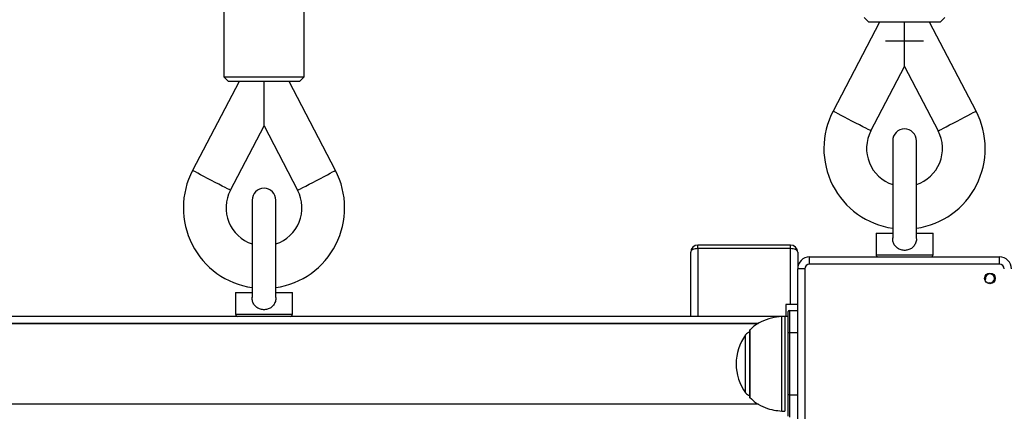
# Model space of a CAD drawing. Units: millimetres. Extents: x 364 to 14904, y 457 to 19785.
# Drawn here: x 4426 to 4841, y 2499 to 2664 of the extents above; entities that cross this region are included whole.
import ezdxf

# ---------------------------------------------------------------- set-up
doc = ezdxf.new("R2010")
doc.units = ezdxf.units.MM
doc.header["$LTSCALE"] = 100

msp = doc.modelspace()

# ---------------------------------------------------------------- linework, layer by layer
at = {"color": 7, "linetype": 'Continuous', "lineweight": 25}
for p, q in [((4512.23, 2670.76), (4512.23, 2639.76)), ((4546.23, 2639.76), (4546.23, 2670.76)), ((4782.23, 2664.76), (4784.23, 2662.76)), ((4814.23, 2662.76), (4816.23, 2664.76)), ((4788.7, 2662.76), (4769.1, 2625.23)), ((4814.23, 2662.76), (4784.23, 2662.76)), ((4799.23, 2644.05), (4799.23, 2662.76)), ((4829.37, 2625.23), (4809.77, 2662.76)), ((4807.23, 2654.76), (4791.23, 2654.76)), ((4785.05, 2616.9), (4799.23, 2644.05)), ((4799.23, 2644.05), (4813.42, 2616.9)), ((4512.23, 2639.76), (4514.23, 2637.76)), ((4512.23, 2639.76), (4546.23, 2639.76)), ((4544.23, 2637.76), (4546.23, 2639.76)), ((4518.7, 2637.76), (4499.1, 2600.23)), ((4544.23, 2637.76), (4514.23, 2637.76)), ((4529.23, 2619.05), (4529.23, 2637.76)), ((4559.37, 2600.23), (4539.77, 2637.76)), ((4515.05, 2591.9), (4529.23, 2619.05)), ((4529.23, 2619.05), (4543.41, 2591.9)), ((4794.23, 2612.76), (4794.23, 2571.72)), ((4804.23, 2571.69), (4804.23, 2612.76)), ((4524.23, 2587.76), (4524.23, 2546.72)), ((4534.23, 2546.69), (4534.23, 2587.76)), ((4787.23, 2573.76), (4787.23, 2564.76)), ((4787.23, 2573.76), (4794.23, 2573.76)), ((4804.23, 2573.76), (4811.23, 2573.76)), ((4811.23, 2564.76), (4811.23, 2573.76)), ((4709.08, 2538.76), (4709.08, 2565.81)), ((4751.18, 2568.81), (4712.08, 2568.81)), ((4751.18, 2567.31), (4712.08, 2567.31)), ((4754.18, 2565.81), (4754.18, 2558.78)), ((4759.23, 2560.81), (4759.23, 2563.81)), ((4759.23, 2563.81), (4839.23, 2563.81)), ((4839.23, 2560.81), (4759.23, 2560.81)), ((4839.23, 2560.81), (4839.23, 2563.81)), ((4754.18, 2478.76), (4754.18, 2558.76)), ((4757.18, 2558.76), (4754.18, 2558.76)), ((4757.18, 2558.76), (4757.18, 2478.76)), ((4833.22, 2554.23), (4833.06, 2554.19)), ((4834.66, 2552.6), (4834.7, 2552.75)), ((4517.23, 2548.76), (4517.23, 2539.76)), ((4517.23, 2548.76), (4524.23, 2548.76)), ((4534.23, 2548.76), (4541.23, 2548.76)), ((4541.23, 2539.76), (4541.23, 2548.76)), ((4754.18, 2543.76), (4749.23, 2543.76)), ((4749.23, 2543.76), (4749.23, 2538.76)), ((4750.23, 2531.76), (4750.23, 2540.76)), ((4750.73, 2541.26), (4750.73, 2531.76)), ((4750.73, 2541.26), (4754.18, 2541.26)), ((4748.77, 2538.76), (4020.2, 2538.76)), ((4750.23, 2538.76), (4748.77, 2538.76)), ((4737.5, 2535.66), (4031.43, 2535.66)), ((4733.9, 2532.76), (4733.9, 2504.76)), ((4750.73, 2531.76), (4750.23, 2531.76)), ((4750.23, 2505.76), (4750.23, 2531.76)), ((4750.73, 2531.76), (4750.73, 2505.76)), ((4750.73, 2505.76), (4750.23, 2505.76)), ((4750.23, 2496.76), (4750.23, 2505.76)), ((4750.73, 2505.76), (4750.73, 2496.26)), ((4031.47, 2501.86), (4737.53, 2501.86))]:
    msp.add_line(p, q, dxfattribs=at)
at = {"color": 8, "linetype": 'Continuous', "lineweight": 25}
for p, q in [((4712.08, 2567.31), (4712.08, 2568.81)), ((4712.08, 2567.31), (4712.08, 2538.76)), ((4751.18, 2567.31), (4751.18, 2568.81)), ((4751.18, 2543.76), (4751.18, 2567.31)), ((4787.23, 2564.76), (4811.23, 2564.76)), ((4517.23, 2539.76), (4541.23, 2539.76)), ((4747.51, 2498.82), (4747.51, 2538.71)), ((4748.77, 2538.76), (4748.77, 2511.13)), ((4737.66, 2535.76), (4031.24, 2535.76)), ((4734.05, 2533.12), (4734.05, 2504.41)), ((4754.18, 2531.76), (4750.73, 2531.76)), ((4732.25, 2530.11), (4732.25, 2531.04)), ((4732.25, 2506.49), (4732.25, 2530.11)), ((4748.77, 2511.13), (4748.77, 2498.76)), ((4750.73, 2505.76), (4754.18, 2505.76)), ((4737.73, 2501.76), (4031.31, 2501.76))]:
    msp.add_line(p, q, dxfattribs=at)
at = {"color": 8, "linetype": 'Continuous', "lineweight": 25, "flags": 128}
for points in [[(4777.07, 2621.06), (4775.47, 2621.9), (4773.93, 2622.71), (4772.52, 2623.44), (4771.29, 2624.08), (4770.3, 2624.6), (4769.59, 2624.97), (4769.19, 2625.18), (4769.1, 2625.23)], [(4821.39, 2621.06), (4823, 2621.9), (4824.54, 2622.71), (4825.95, 2623.44), (4827.17, 2624.08), (4828.16, 2624.6), (4828.87, 2624.97), (4829.28, 2625.18), (4829.37, 2625.23)], [(4785.05, 2616.9), (4784.96, 2616.95), (4784.55, 2617.16), (4783.84, 2617.53), (4782.86, 2618.04), (4781.63, 2618.68), (4780.22, 2619.42), (4778.68, 2620.23), (4777.07, 2621.06)], [(4813.42, 2616.9), (4813.51, 2616.95), (4813.91, 2617.16), (4814.62, 2617.53), (4815.61, 2618.04), (4816.84, 2618.68), (4818.25, 2619.42), (4819.79, 2620.23), (4821.39, 2621.06)], [(4507.07, 2596.06), (4505.47, 2596.9), (4503.93, 2597.71), (4502.52, 2598.44), (4501.29, 2599.08), (4500.3, 2599.6), (4499.59, 2599.97), (4499.19, 2600.18), (4499.1, 2600.23)], [(4551.39, 2596.06), (4553, 2596.9), (4554.54, 2597.71), (4555.95, 2598.44), (4557.17, 2599.08), (4558.16, 2599.6), (4558.87, 2599.97), (4559.28, 2600.18), (4559.37, 2600.23)], [(4515.05, 2591.9), (4514.96, 2591.95), (4514.55, 2592.16), (4513.84, 2592.53), (4512.86, 2593.04), (4511.63, 2593.68), (4510.22, 2594.42), (4508.68, 2595.23), (4507.07, 2596.06)], [(4543.41, 2591.9), (4543.51, 2591.95), (4543.91, 2592.16), (4544.62, 2592.53), (4545.61, 2593.04), (4546.84, 2593.68), (4548.25, 2594.42), (4549.79, 2595.23), (4551.39, 2596.06)]]:
    msp.add_lwpolyline(points, dxfattribs=at)
at = {"color": 7, "linetype": 'Continuous', "lineweight": 25, "flags": 128}
for points in [[(4712.08, 2567.31), (4711.5, 2567.28), (4710.93, 2567.19), (4710.42, 2567.05), (4709.96, 2566.87), (4709.59, 2566.64), (4709.31, 2566.38), (4709.14, 2566.1), (4709.08, 2565.81)], [(4754.18, 2565.81), (4754.13, 2566.1), (4753.95, 2566.38), (4753.68, 2566.64), (4753.3, 2566.87), (4752.85, 2567.05), (4752.33, 2567.19), (4751.77, 2567.28), (4751.18, 2567.31)]]:
    msp.add_lwpolyline(points, dxfattribs=at)
at = {"color": 7, "linetype": 'Continuous', "lineweight": 25}
msp.add_circle((4835.24, 2554.77), 2.25, dxfattribs=at)
for centre, radius, start, end in [((4799.23, 2609.49), 34, 152.4215, 261.5435), ((4799.23, 2609.49), 34, 278.4565, 27.5785), ((4799.23, 2609.49), 16, 152.4215, 251.79), ((4799.23, 2612.76), 5, 0, 180), ((4799.23, 2609.49), 16, 288.21, 27.5785), ((4529.23, 2584.49), 34, 152.4215, 261.5435), ((4529.23, 2584.49), 34, 278.4565, 27.5785), ((4529.23, 2584.49), 16, 152.4215, 251.79), ((4529.23, 2587.76), 5, 0, 180), ((4529.23, 2584.49), 16, 288.21, 27.5785), ((4712.08, 2565.81), 3, 90, 180), ((4751.18, 2565.81), 3, 0, 90), ((4759.23, 2558.76), 5.05, 90.002, 179.9994), ((4759.23, 2558.76), 2.05, 90.002, 179.9985), ((4788.23, 2564.76), 1, 180, 251.7964), ((4810.23, 2564.76), 1, 288.2036, 0), ((4839.23, 2558.76), 5.05, 0, 90), ((4839.23, 2558.76), 2.05, 0, 90), ((4835.24, 2554.77), 1.9, 260.465, 189.535), ((4833.17, 2554.42), 0.2, 285, 9.535), ((4834.89, 2552.7), 0.2, 80.465, 165), ((4750.73, 2540.76), 0.5, 90, 180), ((4518.23, 2539.76), 1, 180, 270), ((4540.23, 2539.76), 1, 270, 0), ((4748.77, 2523.76), 15, 90, 94.8081), ((4734.67, 2529.26), 3, 104.7929, 143.6737), ((4734.4, 2532.76), 0.5, 134.4217, 180), ((4748.95, 2518.76), 20.73, 143.6737, 216.3263), ((4734.67, 2508.26), 3, 216.3263, 255.2071), ((4734.4, 2504.76), 0.5, 180, 225.5783), ((4748.77, 2513.76), 15, 265.1919, 270)]:
    msp.add_arc(centre, radius, start, end, dxfattribs=at)
for points, knots in [([(4804.17, 2571.71), (4804.19, 2571.56), (4804.3, 2570.85), (4803.92, 2569.56), (4803.1, 2568.15), (4801.81, 2567.14), (4800.27, 2566.59), (4798.58, 2566.53), (4796.95, 2566.98), (4795.58, 2567.93), (4794.66, 2569.26), (4794.23, 2570.65), (4794.27, 2571.52), (4794.29, 2571.86)], [0, 0, 0, 0, 0.028775, 0.132049, 0.235656, 0.333048, 0.432641, 0.534749, 0.637376, 0.739773, 0.840165, 0.937507, 1, 1, 1, 1]), ([(4534.17, 2546.71), (4534.19, 2546.56), (4534.3, 2545.85), (4533.92, 2544.56), (4533.1, 2543.15), (4531.81, 2542.14), (4530.27, 2541.59), (4528.58, 2541.53), (4526.95, 2541.98), (4525.58, 2542.93), (4524.66, 2544.26), (4524.23, 2545.65), (4524.27, 2546.52), (4524.29, 2546.86)], [0, 0, 0, 0, 0.028775, 0.132048, 0.235655, 0.333051, 0.432641, 0.534749, 0.637377, 0.739774, 0.840165, 0.9375, 1, 1, 1, 1]), ([(4747.5, 2538.66), (4746.03, 2538.5), (4743.01, 2538.18), (4739.05, 2536.71), (4735.99, 2534.93), (4734.6, 2533.56), (4734.04, 2533.01)], [0, 0, 0, 0, 0.29573, 0.609087, 0.84256, 1, 1, 1, 1]), ([(4734.07, 2504.53), (4734.86, 2503.77), (4736.74, 2501.98), (4740.28, 2500.3), (4744.01, 2499.2), (4746.38, 2498.97), (4747.49, 2498.86)], [0, 0, 0, 0, 0.219597, 0.521462, 0.774945, 1, 1, 1, 1])]:
    msp.add_open_spline(points, degree=3, knots=knots, dxfattribs=at)

doc.saveas('drawing.dxf')
